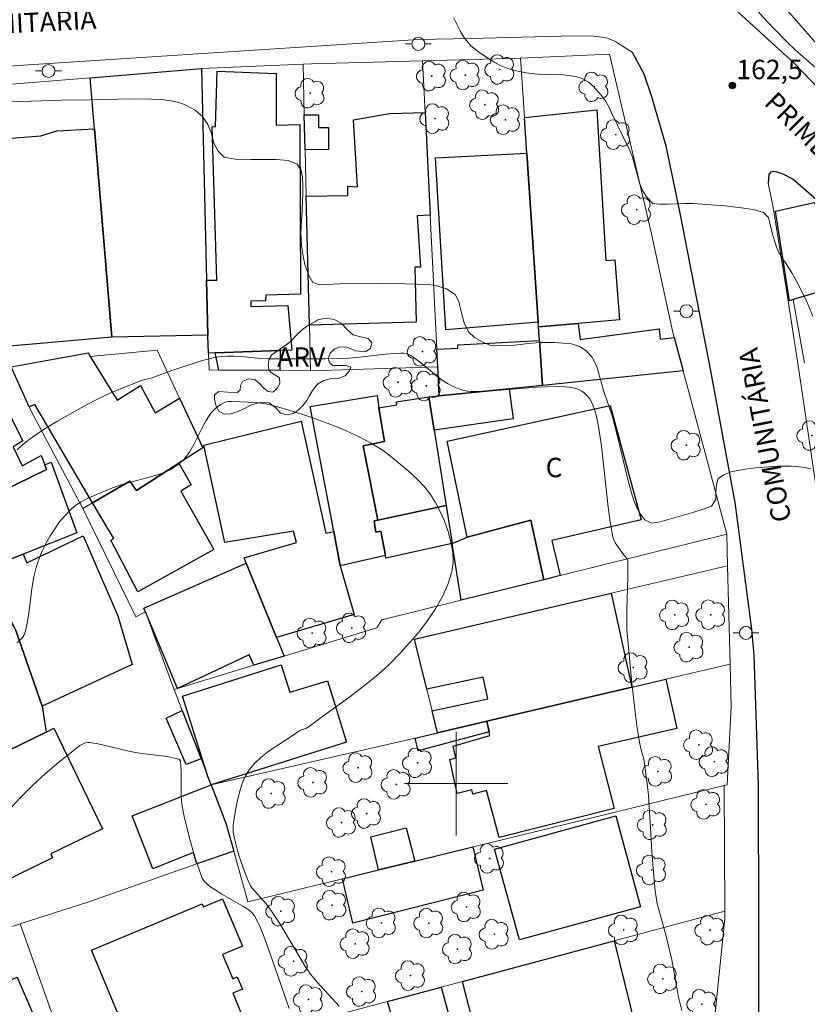
# Model space of a CAD drawing. Units: metres. Extents: x 284076 to 284591, y 1671016 to 1671585.
# Drawn here: x 284266 to 284327, y 1671383 to 1671459 of the extents above; entities that cross this region are included whole.
import ezdxf

# ---------------------------------------------------------------- set-up
doc = ezdxf.new("R2010")
doc.units = ezdxf.units.M
doc.header["$MEASUREMENT"] = 0
for name, color, linetype, lineweight, true_color in [('Arvores_Isoladas', 7, 'Continuous', 18, 0x00ff33), ('Curvas_Intermediarias', 7, 'Continuous', 9, 0x783c14), ('Curvas_Mestras', 7, 'Continuous', 20, 0x783c14), ('Pto_Cotado', 7, 'Continuous', 9, 0x783c14), ('Topon_Pto_Cotado', 7, 'Continuous', 9, 0x783c14), ('Topon_Vegetacao', 7, 'Continuous', 9, 0x00ff33), ('Vegetacao', 7, 'Orla8', 9, 0x00ff33)]:
    doc.layers.add(name, color=color, linetype=linetype, lineweight=lineweight, true_color=true_color)
for name, color, linetype, lineweight in [('Edificacoes', 7, 'Continuous', 30), ('Malha_Coordenadas', 7, 'Continuous', 15), ('Muro_Grade', 8, 'Continuous', 20), ('Pavimentacao_Asfaltica_Mfio', 10, 'Continuous', 30), ('Pavimentacao_Asfaltica_S_Mfio', 10, 'Continuous', 15), ('Poste', 7, 'Continuous', 9), ('Topon_de_Vias', 7, 'Continuous', 9), ('Topon_Fundacao_Const_Ruinas', 7, 'Continuous', 9)]:
    doc.layers.add(name, color=color, linetype=linetype, lineweight=lineweight)
doc.styles.add('Arial', font='arial.ttf', dxfattribs={"height": 1.5})
doc.styles.get("Standard").update_dxf_attribs({"font": 'arial.ttf'})
doc.linetypes.add('Orla8', pattern='A,6,-0.5,["V",Standard,S=1,R=0,X=-0.5,Y=-1],-0.5,6,-0.5,["V",Standard,S=1,R=0,X=-0.5,Y=-1],-0.5', length=14)

# ---------------------------------------------------------------- blocks, each defined once
blk = doc.blocks.new('Cotas')
at = {"layer": 'Pto_Cotado'}
blk.add_hatch(color=256, dxfattribs=at).paths.add_polyline_path([(0, 0.24, 1), (0, -0.24, 1)])
at = {"layer": 'Pto_Cotado', "lineweight": -3}
blk.add_lwpolyline([(0, -0.24, -1), (0, 0.24, -1)], format="xyb", close=True, dxfattribs=at)
blk = doc.blocks.new('Poste')
at = {"layer": 'Poste'}
for points in [[(-0.5, 0), (-1, 0)], [(0.5, 0), (1, 0)]]:
    blk.add_lwpolyline(points, dxfattribs=at)
blk.add_lwpolyline([(0, 0.5, 1), (0, -0.5, 1)], format="xyb", close=True, dxfattribs=at)
blk = doc.blocks.new('Arvore')
at = {"layer": 'Arvores_Isoladas'}
blk.add_lwpolyline([(-0.718, 0.493, 0.872324), (-0.722, -0.551, 0.862983), (0.284, -0.827, 0.900105), (0.89, 0.029, 0.863155), (0.262, 0.861, 0.882486)], format="xyb", close=True, dxfattribs=at)
blk.add_circle((0, 0), 0.0286, dxfattribs=at)

msp = doc.modelspace()

# ---------------------------------------------------------------- linework, layer by layer
at = {"layer": 'Curvas_Intermediarias', "flags": 128}
for points, elevation in [([(284323.132, 1671459.903), (284323.924, 1671459.003), (284325.513, 1671457.37), (284326.218, 1671456.7), (284327.844, 1671455.263)], 163), ([(284327.595, 1671436.108), (284327.108, 1671437.21), (284326.42, 1671438.644), (284325.971, 1671439.47), (284325.527, 1671440.152), (284325.122, 1671440.719), (284324.834, 1671441.304), (284324.622, 1671441.936), (284324.478, 1671442.446), (284324.151, 1671443.732), (284323.777, 1671444.122), (284323.061, 1671444.321), (284322.464, 1671444.423), (284320.815, 1671444.642), (284318.301, 1671444.808), (284317.679, 1671444.818), (284316.404, 1671444.763), (284315.732, 1671444.762), (284315.204, 1671444.823), (284314.755, 1671445.316), (284314.405, 1671445.821), (284314.18, 1671446.406), (284313.634, 1671448.397), (284313.416, 1671448.954), (284312.035, 1671451.77), (284311.804, 1671452.281), (284311.541, 1671452.751), (284311.242, 1671453.164), (284310.593, 1671453.875), (284310.207, 1671454.218), (284309.752, 1671454.487), (284309.254, 1671454.623), (284308.296, 1671454.77), (284307.319, 1671454.773), (284306.33, 1671454.811), (284305.384, 1671454.924), (284304.662, 1671455.06), (284304.009, 1671455.259), (284303.48, 1671455.447), (284302.988, 1671455.704), (284302.383, 1671456.087), (284301.735, 1671456.545), (284301.131, 1671456.997), (284300.607, 1671457.662), (284300.345, 1671458.11), (284299.82, 1671459.142)], 162), ([(284327.428, 1671424.318), (284326.788, 1671424.451), (284325.911, 1671424.525), (284324.88, 1671424.525), (284323.171, 1671424.393), (284322.662, 1671424.335), (284321.767, 1671424.197), (284321.239, 1671424.099), (284320.705, 1671423.845), (284320.271, 1671423.581), (284320.123, 1671423.097), (284320.074, 1671422.521), (284320.082, 1671421.939), (284319.754, 1671421.427), (284319.114, 1671421.19), (284318.313, 1671420.943), (284315.786, 1671420.223), (284315.121, 1671420.113), (284314.586, 1671420.366), (284314.175, 1671420.931), (284313.775, 1671421.806), (284313.612, 1671422.29), (284313.23, 1671423.689), (284312.691, 1671425.959), (284312.12, 1671428.268), (284311.4, 1671430.37), (284310.874, 1671432.213), (284310.487, 1671432.962), (284310.014, 1671433.491), (284309.553, 1671433.768), (284308.919, 1671433.964), (284308.273, 1671434.021), (284307.601, 1671434.067), (284306.98, 1671434.079), (284306.421, 1671434.067), (284305.377, 1671433.975), (284304.532, 1671433.86), (284303.215, 1671433.813), (284302.612, 1671433.877), (284302.008, 1671434.136), (284301.436, 1671434.458), (284300.969, 1671434.913), (284300.619, 1671435.604), (284300.394, 1671436.445), (284300.224, 1671437.246), (284299.925, 1671437.776), (284299.271, 1671438.219), (284298.587, 1671438.426), (284297.897, 1671438.547), (284296.082, 1671438.616), (284293.994, 1671438.639), (284290.981, 1671438.599), (284289.446, 1671438.524), (284288.911, 1671438.719), (284288.612, 1671439.249), (284288.299, 1671440.102), (284288.192, 1671440.626), (284288.041, 1671441.547), (284288.008, 1671442.497), (284288.025, 1671443.056), (284288.109, 1671444.323), (284288.156, 1671445.59), (284288.161, 1671446.206), (284288.128, 1671446.869), (284288.015, 1671447.364), (284287.703, 1671447.859), (284287.019, 1671448.147), (284286.099, 1671448.216), (284285.515, 1671448.228), (284284.154, 1671448.21), (284282.918, 1671448.239), (284282.072, 1671448.389), (284281.599, 1671448.861), (284281.28, 1671449.489), (284281.08, 1671450.237), (284280.792, 1671450.928), (284280.381, 1671451.539), (284279.827, 1671452.017), (284279.055, 1671452.431), (284278.558, 1671452.616), (284277.942, 1671452.76), (284277.234, 1671452.852), (284276.457, 1671452.88), (284274.922, 1671452.898), (284271.672, 1671452.822), (284270.951, 1671452.811), (284270.305, 1671452.822), (284264.769, 1671452.644)], 161), ([(284290.964, 1671382.799), (284289.282, 1671384.634), (284288.743, 1671385.283), (284288.369, 1671385.843), (284286.338, 1671389.205), (284285.635, 1671390.297), (284285.324, 1671390.707), (284284.209, 1671391.943), (284284.1, 1671392.088), (284283.883, 1671392.604), (284283.545, 1671393.486), (284283.238, 1671394.382), (284283.1, 1671394.833), (284282.856, 1671395.766), (284282.773, 1671396.258), (284282.755, 1671396.504), (284282.758, 1671396.748), (284282.786, 1671396.987), (284282.996, 1671398.199), (284283.12, 1671398.814), (284283.27, 1671399.42), (284283.459, 1671400.003), (284283.697, 1671400.55), (284283.996, 1671401.05), (284284.41, 1671401.552), (284284.894, 1671402.009), (284285.429, 1671402.431), (284285.998, 1671402.83), (284287.166, 1671403.596), (284287.729, 1671403.984), (284287.98, 1671404.116), (284288.385, 1671404.264), (284288.632, 1671404.4), (284289.669, 1671405.174), (284291.774, 1671406.71), (284292.812, 1671407.495), (284293.819, 1671408.308), (284294.781, 1671409.162), (284295.682, 1671410.068), (284296.398, 1671410.865), (284297.108, 1671411.709), (284297.784, 1671412.593), (284298.404, 1671413.507), (284298.942, 1671414.443), (284299.372, 1671415.393), (284299.671, 1671416.349), (284299.767, 1671417.087), (284299.738, 1671417.866), (284299.603, 1671418.67), (284299.383, 1671419.476), (284299.097, 1671420.268), (284298.767, 1671421.024), (284298.412, 1671421.726), (284298.033, 1671422.332), (284297.583, 1671422.905), (284297.075, 1671423.448), (284296.525, 1671423.965), (284295.951, 1671424.459), (284294.787, 1671425.397), (284294.353, 1671425.722), (284293.9, 1671426.025), (284293.43, 1671426.308), (284292.456, 1671426.82), (284291.457, 1671427.269), (284290.644, 1671427.602), (284288.993, 1671428.221), (284288.157, 1671428.507), (284286.474, 1671429.026), (284285.628, 1671429.26), (284285.268, 1671429.341), (284284.532, 1671429.437), (284282.623, 1671429.526), (284282.348, 1671429.509), (284282.095, 1671429.439), (284281.764, 1671429.26), (284281.448, 1671429.03), (284281.168, 1671428.759), (284281.047, 1671428.611), (284280.677, 1671428.046), (284280.348, 1671427.436), (284279.721, 1671426.187), (284279.378, 1671425.601), (284278.986, 1671425.077), (284278.523, 1671424.64), (284277.902, 1671424.253), (284277.213, 1671423.954), (284276.476, 1671423.716), (284274.935, 1671423.317), (284274.172, 1671423.101), (284273.441, 1671422.838), (284272.457, 1671422.447), (284271.479, 1671422.024), (284271.018, 1671421.779), (284270.588, 1671421.499), (284270.201, 1671421.176), (284269.762, 1671420.721), (284269.348, 1671420.224), (284268.962, 1671419.694), (284268.606, 1671419.136), (284268.284, 1671418.56), (284267.998, 1671417.972), (284267.752, 1671417.38), (284267.526, 1671416.684), (284267.36, 1671415.965), (284267.234, 1671415.23), (284266.934, 1671412.992), (284266.801, 1671412.257), (284266.68, 1671411.689), (284266.569, 1671411.43), (284266.488, 1671411.319), (284266.069, 1671410.867)], 159), ([(284287.095, 1671382.619), (284285.781, 1671386.404), (284285.2, 1671388.011), (284284.83, 1671388.976), (284284.675, 1671389.303), (284284.404, 1671389.771), (284284.21, 1671390.042), (284283.969, 1671390.247), (284283.508, 1671390.533), (284281.888, 1671391.458), (284281.493, 1671391.702), (284280.97, 1671392.06), (284280.699, 1671392.283), (284280.575, 1671392.407), (284280.464, 1671392.54), (284280.372, 1671392.682), (284280.302, 1671392.834), (284279.794, 1671394.344), (284279.351, 1671395.894), (284278.979, 1671397.462), (284278.823, 1671398.246), (284278.763, 1671398.67), (284278.735, 1671399.099), (284278.741, 1671400.83), (284278.715, 1671401.465), (284278.695, 1671401.676), (284278.668, 1671401.766), (284278.623, 1671401.835), (284278.556, 1671401.877), (284278.118, 1671401.998), (284277.655, 1671402.088), (284275.689, 1671402.333), (284275.205, 1671402.411), (284274.697, 1671402.516), (284272.669, 1671402.998), (284272.164, 1671403.096), (284271.659, 1671403.172), (284271.55, 1671403.176), (284271.327, 1671403.139), (284271.111, 1671403.053), (284270.919, 1671402.932), (284269.293, 1671401.66), (284268.238, 1671400.766), (284267.226, 1671399.827), (284266.301, 1671398.889), (284265.401, 1671397.921)], 158)]:
    msp.add_lwpolyline(points, dxfattribs=dict(at, elevation=elevation))
at = {"layer": 'Curvas_Mestras', "elevation": 160, "flags": 128}
msp.add_lwpolyline([(284317.443, 1671382.465), (284317.206, 1671383.504), (284316.693, 1671386.388), (284316.244, 1671388.211), (284315.746, 1671389.988), (284315.559, 1671390.715), (284315.402, 1671391.713), (284315.307, 1671392.572), (284315.129, 1671394.696), (284315.038, 1671396.589), (284314.935, 1671398.239), (284314.865, 1671399.11), (284314.77, 1671399.981), (284314.519, 1671401.885), (284314.308, 1671402.598), (284314.209, 1671403.064), (284314.011, 1671404.293), (284313.844, 1671405.529), (284313.574, 1671408.016), (284313.203, 1671411.898), (284313.192, 1671412.333), (284313.21, 1671413.408), (284313.287, 1671415.969), (284313.272, 1671417.232), (284313.228, 1671417.361), (284313.032, 1671417.585), (284312.42, 1671418.411), (284312.295, 1671418.609), (284312.195, 1671418.817), (284312.129, 1671419.036), (284311.926, 1671420.188), (284311.763, 1671421.354), (284311.241, 1671426.068), (284311.017, 1671427.577), (284310.883, 1671428.261), (284310.698, 1671428.926), (284310.579, 1671429.242), (284310.438, 1671429.541), (284310.332, 1671429.715), (284310.204, 1671429.883), (284310.057, 1671430.042), (284309.894, 1671430.186), (284309.719, 1671430.313), (284309.538, 1671430.416), (284309.352, 1671430.493), (284309.05, 1671430.575), (284308.734, 1671430.63), (284308.408, 1671430.661), (284307.74, 1671430.676), (284306.228, 1671430.623), (284302.823, 1671430.333), (284301.977, 1671430.294), (284301.136, 1671430.296), (284300.866, 1671430.32), (284300.597, 1671430.371), (284300.331, 1671430.445), (284299.813, 1671430.652), (284299.329, 1671430.911), (284298.917, 1671431.181), (284298.52, 1671431.479), (284297.366, 1671432.44), (284296.975, 1671432.748), (284296.572, 1671433.031), (284296.463, 1671433.095), (284296.225, 1671433.193), (284295.972, 1671433.251), (284295.718, 1671433.266), (284295.148, 1671433.234), (284294.576, 1671433.18), (284292.281, 1671432.914), (284291.707, 1671432.877), (284289.911, 1671432.823), (284288.112, 1671432.807), (284285.415, 1671432.825), (284284.901, 1671432.846), (284283.353, 1671432.99), (284282.84, 1671433.024), (284282.33, 1671433.029), (284281.824, 1671432.995), (284281.308, 1671432.913), (284280.796, 1671432.797), (284280.287, 1671432.654), (284278.009, 1671431.908), (284276.49, 1671431.36), (284275.762, 1671431.16), (284274.245, 1671430.573), (284273.243, 1671430.16), (284272.267, 1671429.694), (284271.478, 1671429.278), (284269.904, 1671428.421), (284269.128, 1671427.972), (284268.365, 1671427.506), (284267.62, 1671427.018), (284266.896, 1671426.506), (284266.472, 1671426.166), (284266.069, 1671425.798)], dxfattribs=at)
at = {"layer": 'Edificacoes', "flags": 128}
for points in [[(284272.037, 1671450.586), (284271.707, 1671454.538), (284280.311, 1671455.258), (284280.711, 1671438.892), (284280.811, 1671434.64), (284273.388, 1671434.49)], [(284280.811, 1671434.64), (284280.711, 1671438.892), (284281.501, 1671438.892), (284281.135, 1671450.778), (284281.399, 1671450.742), (284281.516, 1671455.041), (284286.1, 1671454.874), (284286.093, 1671450.863), (284287.921, 1671450.911), (284287.963, 1671437.822), (284285.28, 1671437.743), (284285.276, 1671437.301), (284284.125, 1671437.268), (284284.134, 1671436.853), (284286.997, 1671436.936), (284287.302, 1671433.482), (284286.403, 1671433.45), (284281.381, 1671433.28), (284280.851, 1671433.26)], [(284288.334, 1671448.966), (284288.264, 1671451.667), (284289.371, 1671451.658), (284289.37, 1671450.699), (284290.133, 1671450.699), (284290.128, 1671448.979)], [(284297.608, 1671451.847), (284297.998, 1671443.924), (284296.998, 1671443.869), (284297.242, 1671439.903), (284296.813, 1671439.889), (284296.905, 1671435.651), (284288.654, 1671435.42), (284288.414, 1671445.384), (284291.64, 1671445.447), (284291.623, 1671446.163), (284292.375, 1671446.103), (284292.067, 1671451.291), (284294.847, 1671451.774)], [(284305.471, 1671448.696), (284305.291, 1671451.457), (284310.885, 1671452.056), (284311.59, 1671440.417), (284312.275, 1671440.472), (284312.634, 1671435.825), (284309.432, 1671435.55), (284306.381, 1671435.29), (284306.351, 1671435.661)], [(284272.037, 1671450.586), (284273.388, 1671434.49), (284265.209, 1671433.77), (284264.264, 1671449.756), (284267.883, 1671450.048), (284269.117, 1671450.433)], [(284305.471, 1671448.696), (284306.351, 1671435.661), (284299.216, 1671435.058), (284298.42, 1671448.333)], [(284326.069, 1671437.391), (284325.771, 1671437.308), (284324.702, 1671444.226), (284327.679, 1671444.884), (284331.222, 1671438.916)], [(284306.451, 1671434.23), (284306.381, 1671435.29), (284309.432, 1671435.55), (284309.589, 1671434.323), (284315.698, 1671435.14), (284315.778, 1671434.342), (284316.865, 1671434.47), (284317.555, 1671431.889), (284306.681, 1671430.769)], [(284298.588, 1671432.189), (284298.518, 1671433.57), (284300.143, 1671433.651), (284300.127, 1671433.888), (284306.451, 1671434.23), (284306.681, 1671430.769), (284304.1, 1671430.498), (284298.698, 1671429.948)], [(284265.595, 1671432.189), (284271.559, 1671433.28), (284271.697, 1671432.989), (284273.794, 1671429.636), (284275.597, 1671430.768), (284276.721, 1671428.636), (284278.62, 1671429.778), (284280.418, 1671425.933), (284278.56, 1671424.746), (284275.294, 1671422.645), (284274.773, 1671423.367), (284271.897, 1671421.685), (284267.428, 1671429.289), (284266.985, 1671429.098)], [(284286.373, 1671431.919), (284281.651, 1671431.949), (284281.381, 1671433.28), (284286.403, 1671433.45)], [(284257.962, 1671431.179), (284263.084, 1671431.749), (284264.209, 1671428.558), (284265.215, 1671429.035), (284266.508, 1671426.473), (284265.754, 1671426.025), (284266.446, 1671424.552), (284267.929, 1671425.343), (284268.196, 1671424.626), (284268.335, 1671424.255), (284262.301, 1671421.335), (284262.344, 1671421.145), (284261.473, 1671420.985), (284259.492, 1671420.625), (284259.066, 1671424.263), (284258.534, 1671424.212), (284258.342, 1671425.807), (284260.113, 1671426.086)], [(284298.698, 1671429.948), (284304.1, 1671430.498), (284304.422, 1671428.171), (284298.298, 1671427.317), (284297.898, 1671429.878)], [(284293.956, 1671420.364), (284293.666, 1671420.305), (284293.804, 1671419.437), (284294.188, 1671419.513), (284294.546, 1671417.623), (284291.035, 1671416.833), (284290.535, 1671419.484), (284288.712, 1671429.134), (284293.886, 1671429.976), (284294.036, 1671429.018), (284294.457, 1671426.44), (284292.815, 1671426.095)], [(284297.898, 1671429.878), (284298.298, 1671427.317), (284299.228, 1671421.475), (284293.956, 1671420.364), (284292.815, 1671426.095), (284294.457, 1671426.44), (284294.036, 1671429.018), (284295.426, 1671429.261), (284295.381, 1671429.488)], [(284308.042, 1671416.073), (284306.781, 1671415.753), (284305.777, 1671420.34), (284300.849, 1671419.034), (284299.315, 1671426.464), (284311.915, 1671429.208), (284314.318, 1671420.388), (284307.413, 1671418.793)], [(284290.535, 1671419.484), (284291.035, 1671416.833), (284292.107, 1671413.071), (284286.113, 1671411.291), (284283.772, 1671417.033), (284283.621, 1671417.446), (284287.655, 1671418.623), (284287.437, 1671419.495), (284282.119, 1671418.633), (284280.485, 1671426.145), (284288.019, 1671428.008), (284289.931, 1671419.354)], [(284262.344, 1671421.145), (284262.301, 1671421.335), (284268.335, 1671424.255), (284268.196, 1671424.626), (284268.688, 1671424.833), (284270.677, 1671419.382), (284266.535, 1671417.733), (284263.854, 1671416.663), (284263.314, 1671418.274)], [(284274.773, 1671423.367), (284275.294, 1671422.645), (284278.56, 1671424.746), (284279.52, 1671423.075), (284278.71, 1671422.584), (284281.268, 1671418.075), (284275.402, 1671414.826), (284273.316, 1671418.8), (284273.532, 1671418.939), (284271.897, 1671421.685)], [(284299.228, 1671421.475), (284299.687, 1671418.553), (284294.58, 1671417.419), (284294.546, 1671417.623), (284294.188, 1671419.513), (284293.804, 1671419.437), (284293.666, 1671420.305), (284293.956, 1671420.364)], [(284306.781, 1671415.753), (284300.383, 1671414.166), (284299.687, 1671418.553), (284300.849, 1671419.034), (284305.777, 1671420.34)], [(284263.854, 1671416.663), (284266.535, 1671417.733), (284266.802, 1671417.046), (284271.168, 1671419.143), (284273.85, 1671412.956), (284274.962, 1671409.191), (284268.006, 1671405.989), (284265.957, 1671411.822), (284265.765, 1671412.251)], [(284286.703, 1671409.85), (284284.362, 1671409.14), (284284.007, 1671409.952), (284278.45, 1671407.349), (284275.98, 1671413.274), (284275.868, 1671413.543), (284283.772, 1671417.033), (284286.113, 1671411.291)], [(284313.584, 1671407.439), (284302.379, 1671404.818), (284298.558, 1671403.918), (284298.138, 1671405.619), (284302.457, 1671406.559), (284302.09, 1671408.233), (284297.738, 1671407.289), (284296.787, 1671411.158), (284311.983, 1671414.722)], [(284265.765, 1671412.251), (284265.957, 1671411.822), (284268.006, 1671405.989), (284268.306, 1671403.978), (284259.603, 1671399.746), (284257.95, 1671398.943), (284256.971, 1671411.821), (284259.873, 1671412.021), (284260.22, 1671412.02), (284260.268, 1671410.253), (284262.879, 1671410.256), (284262.831, 1671412.172)], [(284281.061, 1671399.906), (284280.801, 1671400.557), (284278.841, 1671406.75), (284286.473, 1671409.168), (284287.139, 1671407.073), (284290.055, 1671407.929), (284291.538, 1671403.199)], [(284302.379, 1671404.818), (284313.584, 1671407.439), (284316.225, 1671408.06), (284317.057, 1671404.266), (284310.973, 1671402.875), (284312.234, 1671398.086), (284303.336, 1671395.846), (284302.353, 1671399.47), (284301.302, 1671399.193), (284301.205, 1671399.529), (284300.081, 1671399.232), (284299.514, 1671401.863), (284299.973, 1671401.994), (284299.778, 1671402.89), (284302.607, 1671403.718), (284302.549, 1671404.008)], [(284278.83, 1671405.659), (284280.281, 1671401.917), (284279.117, 1671401.464), (284277.576, 1671405.064)], [(284259.603, 1671399.746), (284268.306, 1671403.978), (284268.897, 1671404.289), (284272.653, 1671396.517), (284268.657, 1671394.58), (284268.799, 1671394.276), (284263.403, 1671391.645)], [(284298.558, 1671403.918), (284302.379, 1671404.818), (284302.549, 1671404.008), (284297.058, 1671402.526), (284296.827, 1671403.518)], [(284281.061, 1671399.906), (284282.209, 1671396.937), (284282.812, 1671394.774), (284279.951, 1671393.804), (284279.699, 1671394.671), (284276.557, 1671393.422), (284274.952, 1671397.499)], [(284302.98, 1671394.934), (284312.356, 1671397.498), (284314.27, 1671390.484), (284304.891, 1671387.925)], [(284296.807, 1671394.004), (284294.006, 1671393.324), (284293.414, 1671395.876), (284296.146, 1671396.584)], [(284291.215, 1671392.644), (284294.006, 1671393.324), (284296.807, 1671394.004), (284301.299, 1671395.104), (284302.083, 1671391.773), (284292.013, 1671389.224)], [(284271.817, 1671387.121), (284280.378, 1671390.705), (284280.471, 1671390.482), (284281.949, 1671391.101), (284283.483, 1671387.437), (284281.946, 1671386.794), (284282.73, 1671384.922), (284283.079, 1671385.068), (284283.479, 1671384.113), (284282.748, 1671383.806), (284283.843, 1671381.141), (284276.217, 1671377.947), (284274.844, 1671381.276), (284274.345, 1671381.067)], [(284300.499, 1671384.72), (284312.233, 1671387.862), (284314.294, 1671379.488), (284302.54, 1671376.816)], [(284263.704, 1671373.066), (284262.794, 1671375.347), (284260.283, 1671381.649), (284259.943, 1671382.49), (284266.067, 1671385.04), (284268.43, 1671379.521), (284267.974, 1671379.306), (284269.535, 1671375.808)], [(284294.696, 1671383.17), (284298.858, 1671384.28), (284300.243, 1671379.173), (284296.207, 1671377.958)]]:
    msp.add_lwpolyline(points, close=True, dxfattribs=at)
at = {"layer": 'Malha_Coordenadas', "flags": 128}
for points in [[(284300, 1671404), (284300, 1671396)], [(284304, 1671400), (284296, 1671400)]]:
    msp.add_lwpolyline(points, dxfattribs=at)
at = {"layer": 'Muro_Grade', "flags": 128}
for points in [[(284325.069, 1671460.379), (284329.866, 1671454.865)], [(284304.979, 1671456.058), (284297.407, 1671455.849)], [(284317.555, 1671431.889), (284316.865, 1671434.47), (284316.766, 1671434.847), (284315.059, 1671442.703), (284311.868, 1671456.36), (284304.979, 1671456.058)], [(284306.681, 1671430.769), (284306.451, 1671434.23), (284306.381, 1671435.29), (284306.351, 1671435.661), (284305.471, 1671448.696), (284305.291, 1671451.457), (284304.979, 1671456.058)], [(284280.811, 1671434.64), (284280.711, 1671438.892), (284280.311, 1671455.258), (284288.174, 1671455.586)], [(284297.407, 1671455.849), (284288.82, 1671455.612), (284288.174, 1671455.586)], [(284288.174, 1671455.586), (284288.264, 1671451.667), (284288.334, 1671448.966), (284288.414, 1671445.384), (284288.654, 1671435.42), (284288.734, 1671431.899)], [(284298.588, 1671432.189), (284298.518, 1671433.57), (284297.998, 1671443.924), (284297.608, 1671451.847), (284297.407, 1671455.849)], [(284326.069, 1671437.391), (284326.937, 1671432.488)], [(284280.811, 1671434.64), (284273.388, 1671434.49)], [(284288.734, 1671431.899), (284286.373, 1671431.919), (284281.651, 1671431.949), (284280.895, 1671431.958), (284280.851, 1671433.26), (284280.811, 1671434.64)], [(284271.144, 1671421.253), (284267.091, 1671428.873), (284266.985, 1671429.098), (284265.595, 1671432.189), (284271.559, 1671433.28), (284271.697, 1671432.989), (284276.878, 1671433.493), (284278.62, 1671429.778), (284280.418, 1671425.933), (284278.56, 1671424.746), (284275.294, 1671422.645), (284274.773, 1671423.367), (284271.897, 1671421.685), (284271.144, 1671421.253), (284275.225, 1671412.884), (284275.98, 1671413.274), (284278.023, 1671407.739), (284278.204, 1671407.272)], [(284288.734, 1671431.899), (284298.588, 1671432.189)], [(284298.698, 1671429.948), (284298.588, 1671432.189)], [(284317.555, 1671431.889), (284306.681, 1671430.769)], [(284320.934, 1671419.276), (284317.555, 1671431.889)], [(284298.698, 1671429.948), (284304.1, 1671430.498), (284306.681, 1671430.769)], [(284298.698, 1671429.948), (284297.898, 1671429.878), (284298.298, 1671427.317), (284299.228, 1671421.475), (284299.687, 1671418.553), (284300.383, 1671414.166)], [(284300.383, 1671414.166), (284306.781, 1671415.753), (284308.042, 1671416.073), (284320.934, 1671419.276)], [(284320.995, 1671416.834), (284320.934, 1671419.276)], [(284320.995, 1671416.834), (284311.983, 1671414.722), (284296.787, 1671411.158), (284297.738, 1671407.289), (284298.138, 1671405.619), (284298.558, 1671403.918)], [(284321.184, 1671409.216), (284320.995, 1671416.834)], [(284300.383, 1671414.166), (284294.252, 1671412.642), (284293.871, 1671412.022), (284286.703, 1671409.85), (284284.362, 1671409.14), (284278.45, 1671407.349), (284278.204, 1671407.272)], [(284298.558, 1671403.918), (284302.379, 1671404.818), (284313.584, 1671407.439), (284316.225, 1671408.06), (284321.184, 1671409.216)], [(284320.733, 1671399.85), (284320.953, 1671399.904), (284321.266, 1671405.93), (284321.184, 1671409.216)], [(284278.204, 1671407.272), (284278.83, 1671405.659), (284280.281, 1671401.917), (284280.801, 1671400.557), (284281.061, 1671399.906)], [(284298.558, 1671403.918), (284296.827, 1671403.518), (284281.061, 1671399.906)], [(284281.061, 1671399.906), (284282.209, 1671396.937)], [(284320.733, 1671399.85), (284301.549, 1671395.166), (284301.299, 1671395.104), (284296.807, 1671394.004), (284294.006, 1671393.324), (284291.215, 1671392.644), (284283.896, 1671390.857), (284282.812, 1671394.774), (284282.209, 1671396.937)], [(284320.733, 1671399.85), (284320.767, 1671390.149)], [(284266.293, 1671389.158), (284271.594, 1671390.871), (284279.951, 1671393.804)], [(284320.767, 1671390.149), (284312.233, 1671387.862), (284300.499, 1671384.72), (284298.858, 1671384.28), (284294.696, 1671383.17)], [(284320.767, 1671390.149), (284320.769, 1671389.573), (284319.914, 1671380.966)], [(284258.328, 1671386.583), (284266.293, 1671389.158)], [(284266.293, 1671389.158), (284271.47, 1671374.552)], [(284294.696, 1671383.17), (284283.037, 1671380.077), (284283.212, 1671377.968)], [(284294.696, 1671383.17), (284296.207, 1671377.958), (284297.071, 1671374.966), (284314.294, 1671379.488), (284319.914, 1671380.966)]]:
    msp.add_lwpolyline(points, dxfattribs=at)
msp.add_lwpolyline([(284273.388, 1671434.49), (284272.037, 1671450.586), (284271.707, 1671454.538), (284264.013, 1671453.92), (284264.264, 1671449.756), (284265.209, 1671433.77)], close=True, dxfattribs=at)
at = {"layer": 'Pavimentacao_Asfaltica_Mfio', "flags": 128}
for points in [[(284372.654, 1671382.04), (284370.955, 1671384.054), (284367.866, 1671388.841), (284365.629, 1671392.503), (284363.411, 1671397.264), (284361.014, 1671403.179), (284359.248, 1671407.79), (284354.998, 1671418.485), (284353.946, 1671420.848), (284351.944, 1671424.509), (284349.512, 1671428.326), (284346.015, 1671433.653), (284343.826, 1671436.572), (284340.511, 1671440.495), (284337.734, 1671443.572), (284334.327, 1671447.143), (284326.161, 1671455.632), (284317.677, 1671463.386)], [(284313.62, 1671456.517), (284314.509, 1671454.838), (284315.1, 1671453.074), (284316.229, 1671449.263), (284317.343, 1671443.803), (284319.66, 1671431.889), (284321.559, 1671421.716), (284322.845, 1671411.941), (284323.023, 1671409.951), (284323.358, 1671399.901), (284323.385, 1671389.185), (284323.396, 1671375.141)], [(284359.382, 1671382.833), (284360.524, 1671384.187), (284360.98, 1671385.311), (284361.112, 1671386.724), (284360.87, 1671388.573), (284359.396, 1671391.675), (284354.422, 1671403.812), (284351.683, 1671411.38), (284348.635, 1671418.351), (284345.333, 1671424.833), (284343.298, 1671428.331), (284341.223, 1671431.8), (284337.608, 1671435.923), (284333.357, 1671440.3), (284326.036, 1671446.693), (284325.292, 1671447.092), (284324.757, 1671447.266), (284324.58, 1671447.288), (284324.315, 1671447.241), (284324.191, 1671447.065), (284324.136, 1671446.386)]]:
    msp.add_lwpolyline(points, dxfattribs=at)
at = {"layer": 'Pavimentacao_Asfaltica_S_Mfio', "flags": 128}
for points in [[(284263.741, 1671455.337), (284297.082, 1671457.487), (284301.088, 1671457.561), (284309.126, 1671457.774), (284310.676, 1671457.746), (284311.233, 1671457.668), (284311.696, 1671457.586), (284312.013, 1671457.47), (284312.316, 1671457.325), (284312.723, 1671457.08), (284313.62, 1671456.517)], [(284324.136, 1671446.386), (284324.524, 1671444.509), (284325.54, 1671438.117), (284326.472, 1671432.133), (284327.462, 1671425.501), (284328.27, 1671419.876)]]:
    msp.add_lwpolyline(points, dxfattribs=at)
at = {"layer": 'Vegetacao', "flags": 128}
msp.add_lwpolyline([(284289.08, 1671435.687), (284289.309, 1671435.84), (284289.919, 1671435.957), (284290.577, 1671435.851), (284291.12, 1671435.571), (284291.621, 1671435.037), (284292.053, 1671434.669), (284292.642, 1671434.526), (284293.193, 1671434.377), (284293.48, 1671434.058), (284293.391, 1671433.611), (284293.005, 1671433.359), (284292.241, 1671433.424), (284291.546, 1671433.709), (284291.019, 1671433.74), (284290.568, 1671433.564), (284290.254, 1671433.254), (284290.099, 1671432.853), (284290.209, 1671432.502), (284290.482, 1671432.289), (284290.952, 1671432.295), (284291.498, 1671432.313), (284291.849, 1671432.172), (284291.731, 1671431.859), (284291.422, 1671431.514), (284290.878, 1671431.304), (284290.257, 1671431.27), (284289.769, 1671431.146), (284289.274, 1671430.851), (284288.907, 1671430.374), (284288.632, 1671429.936), (284288.447, 1671429.587), (284288.139, 1671429.216), (284287.784, 1671428.858), (284287.395, 1671428.584), (284286.937, 1671428.482), (284286.418, 1671428.616), (284286.03, 1671429.049), (284285.551, 1671429.405), (284285.068, 1671429.464), (284284.614, 1671429.395), (284284.125, 1671429.236), (284283.588, 1671428.951), (284283.149, 1671428.748), (284282.555, 1671428.576), (284282.061, 1671428.55), (284281.658, 1671428.765), (284281.427, 1671429.236), (284281.309, 1671429.692), (284281.328, 1671430.035), (284281.646, 1671430.29), (284282.342, 1671430.241), (284283.084, 1671430.221), (284283.315, 1671430.402), (284283.325, 1671430.767), (284283.495, 1671431.074), (284283.933, 1671431.272), (284284.449, 1671431.21), (284284.842, 1671430.857), (284285.134, 1671430.553), (284285.48, 1671430.282), (284285.838, 1671430.246), (284286.154, 1671430.523), (284286.375, 1671430.903), (284286.348, 1671431.336), (284285.711, 1671431.766), (284285.532, 1671431.959), (284285.474, 1671432.382), (284285.554, 1671432.793), (284285.739, 1671433.104), (284286.017, 1671433.313), (284286.951, 1671433.951), (284287.247, 1671434.219), (284287.685, 1671434.679), (284288.143, 1671435.11), (284288.592, 1671435.406)], close=True, dxfattribs=at)

# ---------------------------------------------------------------- block references
at = {"layer": 'Arvores_Isoladas'}
for p in [(284303.392, 1671455.172), (284298.109, 1671454.658), (284300.712, 1671454.739), (284288.72, 1671453.339), (284310.671, 1671453.828), (284302.225, 1671452.452), (284298.371, 1671451.376), (284303.825, 1671451.289), (284312.346, 1671450.141), (284313.96, 1671444.337), (284297.397, 1671433.388), (284295.527, 1671430.999), (284297.698, 1671430.724), (284327.51, 1671426.892), (284317.802, 1671426.141), (284316.911, 1671413.032), (284319.701, 1671413.047), (284288.879, 1671411.629), (284291.929, 1671412.03), (284318.023, 1671410.537), (284313.701, 1671408.963), (284318.766, 1671403.003), (284297.031, 1671401.6), (284319.968, 1671401.693), (284292.429, 1671401.233), (284315.594, 1671400.943), (284288.936, 1671400.091), (284285.709, 1671399.229), (284295.379, 1671399.934), (284319.333, 1671398.394), (284291.146, 1671396.992), (284293.088, 1671397.69), (284315.187, 1671396.816), (284302.597, 1671394.217), (284290.375, 1671393.19), (284315.123, 1671393.321), (284286.453, 1671390.146), (284290.411, 1671390.603), (284300.807, 1671390.472), (284294.233, 1671389.235), (284297.897, 1671389.221), (284312.961, 1671388.688), (284319.635, 1671388.676), (284302.96, 1671388.355), (284292.205, 1671387.625), (284300.115, 1671387.211), (284287.423, 1671386.271), (284296.482, 1671385.163), (284315.981, 1671384.912), (284288.591, 1671383.314), (284292.704, 1671383.939), (284319.007, 1671382.959)]:
    msp.add_blockref('Arvore', p, dxfattribs=at)
at = {"layer": 'Poste'}
for p in [(284297.084, 1671457.151), (284268.483, 1671455.055), (284317.817, 1671436.496), (284322.412, 1671411.641)]:
    msp.add_blockref('Poste', p, dxfattribs=at)
at = {"layer": 'Pto_Cotado'}
msp.add_blockref('Cotas', (284321.353, 1671453.934, 162.525), dxfattribs=at)

# ---------------------------------------------------------------- texts
at = {"layer": 'Topon_de_Vias', "style": 'Arial'}
for s, rotation, p in [('COMUNITÁRIA', 2.99066, (284258.582, 1671457.608)), ('PRIMEIRO', 315.24394, (284323.731, 1671452.509)), ('COMUNITÁRIA', 101.16738, (284325.932, 1671420.369))]:
    msp.add_text(s, height=1.5, rotation=rotation, dxfattribs=at).set_placement(p)
at = {"layer": 'Topon_Fundacao_Const_Ruinas', "style": 'Arial'}
msp.add_text('C', height=1.5, dxfattribs=at).set_placement((284306.923, 1671423.673))
at = {"layer": 'Topon_Pto_Cotado', "style": 'Arial'}
msp.add_text('162,5', height=1.5, dxfattribs=at).set_placement((284321.68, 1671454.423, 162.525))
at = {"layer": 'Topon_Vegetacao', "style": 'Arial'}
msp.add_text('ARV', height=1.5, dxfattribs=at).set_placement((284286.165, 1671432.2))

doc.saveas('drawing.dxf')
